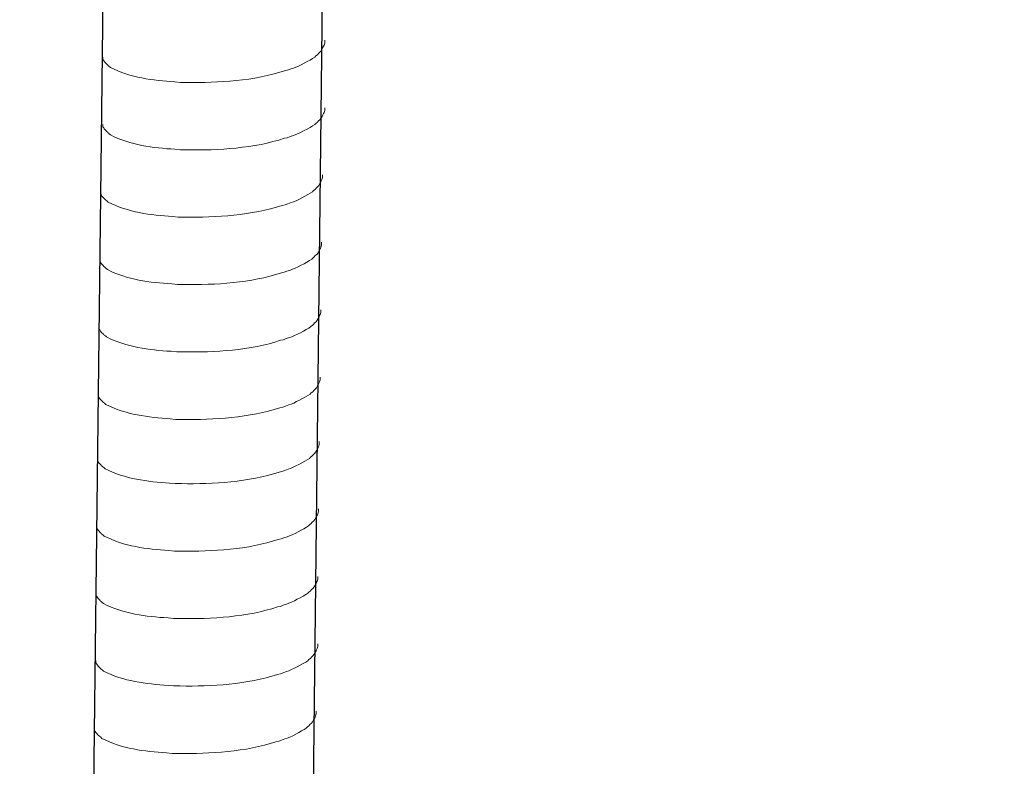
# Model space of a CAD drawing. Units: inches. Extents: x -1377 to 2422, y -15980 to -13315.
# Drawn here: x 1245 to 1303, y -15617 to -15573 of the extents above; entities that cross this region are included whole.
import ezdxf

# ---------------------------------------------------------------- set-up
doc = ezdxf.new("R2010")
doc.units = ezdxf.units.IN
doc.header["$MEASUREMENT"] = 0
doc.layers.add('layer 1', color=7, linetype='Continuous')

msp = doc.modelspace()

# ---------------------------------------------------------------- linework, layer by layer
for p, q in [((1265.38, -15323.082), (1261.284, -15679.221)), ((1252.409, -15323.398), (1248.313, -15679.538))]:
    msp.add_line(p, q)
at = {"layer": 'layer 1', "lineweight": 15}
for points, knots in [([(1655.571, -15572.78), (1655.571, -15572.78), (1264.998, -15679.336), (1264.998, -15679.336), (1264.998, -15679.336), (1264.998, -15679.336), (1264.98, -15679.336), (1264.98, -15679.336)], [0, 0, 0, 0, 0.5, 0.5, 0.5, 0.5, 1, 1, 1, 1]), ([(1262.677, -15573.75), (1262.677, -15573.75), (1262.677, -15573.914), (1262.677, -15573.914), (1262.677, -15573.914), (1262.677, -15573.914), (1262.641, -15574.031), (1262.641, -15574.031), (1262.641, -15574.031), (1262.641, -15574.031), (1262.608, -15574.1), (1262.608, -15574.1), (1262.608, -15574.1), (1262.608, -15574.1), (1262.575, -15574.163), (1262.575, -15574.163), (1262.575, -15574.163), (1262.507, -15574.295), (1262.444, -15574.461), (1262.307, -15574.53), (1262.307, -15574.53), (1262.307, -15574.53), (1262.244, -15574.613), (1262.244, -15574.613), (1262.244, -15574.613), (1262.244, -15574.613), (1262.16, -15574.679), (1262.16, -15574.679), (1262.16, -15574.679), (1262.16, -15574.679), (1262.094, -15574.748), (1262.094, -15574.748), (1262.094, -15574.748), (1261.788, -15574.95), (1261.16, -15575.289), (1260.831, -15575.39), (1260.831, -15575.39), (1260.831, -15575.39), (1260.631, -15575.459), (1260.631, -15575.459)], [0, 0, 0, 0, 0.1, 0.1, 0.1, 0.1, 0.2, 0.2, 0.2, 0.2, 0.3, 0.3, 0.3, 0.3, 0.4, 0.4, 0.4, 0.4, 0.5, 0.5, 0.5, 0.5, 0.6, 0.6, 0.6, 0.6, 0.7, 0.7, 0.7, 0.7, 0.8, 0.8, 0.8, 0.8, 0.9, 0.9, 0.9, 0.9, 1, 1, 1, 1]), ([(1260.633, -15575.459), (1260.633, -15575.459), (1260.47, -15575.524), (1260.47, -15575.524), (1260.47, -15575.524), (1260.47, -15575.524), (1260.3, -15575.557), (1260.3, -15575.557), (1260.3, -15575.557), (1258.536, -15576.145), (1256.389, -15576.276), (1254.544, -15576.241), (1254.544, -15576.241), (1254.544, -15576.241), (1254.162, -15576.241), (1254.162, -15576.241), (1254.162, -15576.241), (1254.162, -15576.241), (1253.83, -15576.205), (1253.83, -15576.205), (1253.83, -15576.205), (1252.524, -15576.129), (1251.187, -15575.96), (1250.015, -15575.36), (1250.015, -15575.36), (1250.015, -15575.36), (1249.947, -15575.294), (1249.947, -15575.294), (1249.947, -15575.294), (1249.947, -15575.294), (1249.881, -15575.243), (1249.881, -15575.243), (1249.881, -15575.243), (1249.881, -15575.243), (1249.845, -15575.208), (1249.845, -15575.208), (1249.845, -15575.208), (1249.845, -15575.208), (1249.815, -15575.18), (1249.815, -15575.18), (1249.815, -15575.18), (1249.749, -15575.106), (1249.65, -15575.03), (1249.615, -15574.944), (1249.615, -15574.944), (1249.615, -15574.944), (1249.564, -15574.879), (1249.564, -15574.879), (1249.564, -15574.879), (1249.564, -15574.879), (1249.564, -15574.747), (1249.564, -15574.747)], [0, 0, 0, 0, 0.076923, 0.076923, 0.076923, 0.076923, 0.153846, 0.153846, 0.153846, 0.153846, 0.230769, 0.230769, 0.230769, 0.230769, 0.307692, 0.307692, 0.307692, 0.307692, 0.384615, 0.384615, 0.384615, 0.384615, 0.461538, 0.461538, 0.461538, 0.461538, 0.538462, 0.538462, 0.538462, 0.538462, 0.615385, 0.615385, 0.615385, 0.615385, 0.692308, 0.692308, 0.692308, 0.692308, 0.769231, 0.769231, 0.769231, 0.769231, 0.846154, 0.846154, 0.846154, 0.846154, 0.923077, 0.923077, 0.923077, 0.923077, 1, 1, 1, 1]), ([(1262.677, -15577.735), (1262.677, -15577.735), (1262.677, -15577.899), (1262.677, -15577.899), (1262.677, -15577.899), (1262.677, -15577.899), (1262.641, -15578.016), (1262.641, -15578.016), (1262.641, -15578.016), (1262.641, -15578.016), (1262.608, -15578.085), (1262.608, -15578.085), (1262.608, -15578.085), (1262.608, -15578.085), (1262.575, -15578.148), (1262.575, -15578.148), (1262.575, -15578.148), (1262.507, -15578.28), (1262.444, -15578.446), (1262.307, -15578.515), (1262.307, -15578.515), (1262.307, -15578.515), (1262.244, -15578.598), (1262.244, -15578.598), (1262.244, -15578.598), (1262.244, -15578.598), (1262.16, -15578.664), (1262.16, -15578.664), (1262.16, -15578.664), (1262.16, -15578.664), (1262.094, -15578.733), (1262.094, -15578.733), (1262.094, -15578.733), (1261.788, -15578.935), (1261.16, -15579.274), (1260.831, -15579.375), (1260.831, -15579.375), (1260.831, -15579.375), (1260.631, -15579.444), (1260.631, -15579.444)], [0, 0, 0, 0, 0.1, 0.1, 0.1, 0.1, 0.2, 0.2, 0.2, 0.2, 0.3, 0.3, 0.3, 0.3, 0.4, 0.4, 0.4, 0.4, 0.5, 0.5, 0.5, 0.5, 0.6, 0.6, 0.6, 0.6, 0.7, 0.7, 0.7, 0.7, 0.8, 0.8, 0.8, 0.8, 0.9, 0.9, 0.9, 0.9, 1, 1, 1, 1]), ([(1260.633, -15579.444), (1260.633, -15579.444), (1260.47, -15579.509), (1260.47, -15579.509), (1260.47, -15579.509), (1260.47, -15579.509), (1260.3, -15579.542), (1260.3, -15579.542), (1260.3, -15579.542), (1258.536, -15580.13), (1256.389, -15580.261), (1254.544, -15580.226), (1254.544, -15580.226), (1254.544, -15580.226), (1254.162, -15580.226), (1254.162, -15580.226), (1254.162, -15580.226), (1254.162, -15580.226), (1253.83, -15580.19), (1253.83, -15580.19), (1253.83, -15580.19), (1252.524, -15580.114), (1251.187, -15579.945), (1250.015, -15579.345), (1250.015, -15579.345), (1250.015, -15579.345), (1249.947, -15579.279), (1249.947, -15579.279), (1249.947, -15579.279), (1249.947, -15579.279), (1249.881, -15579.228), (1249.881, -15579.228), (1249.881, -15579.228), (1249.881, -15579.228), (1249.845, -15579.193), (1249.845, -15579.193), (1249.845, -15579.193), (1249.845, -15579.193), (1249.815, -15579.165), (1249.815, -15579.165), (1249.815, -15579.165), (1249.749, -15579.091), (1249.65, -15579.015), (1249.615, -15578.929), (1249.615, -15578.929), (1249.615, -15578.929), (1249.564, -15578.864), (1249.564, -15578.864), (1249.564, -15578.864), (1249.564, -15578.864), (1249.564, -15578.732), (1249.564, -15578.732)], [0, 0, 0, 0, 0.076923, 0.076923, 0.076923, 0.076923, 0.153846, 0.153846, 0.153846, 0.153846, 0.230769, 0.230769, 0.230769, 0.230769, 0.307692, 0.307692, 0.307692, 0.307692, 0.384615, 0.384615, 0.384615, 0.384615, 0.461538, 0.461538, 0.461538, 0.461538, 0.538462, 0.538462, 0.538462, 0.538462, 0.615385, 0.615385, 0.615385, 0.615385, 0.692308, 0.692308, 0.692308, 0.692308, 0.769231, 0.769231, 0.769231, 0.769231, 0.846154, 0.846154, 0.846154, 0.846154, 0.923077, 0.923077, 0.923077, 0.923077, 1, 1, 1, 1]), ([(1695.134, -15581.675), (1695.134, -15581.675), (1271.385, -15697.325), (1271.385, -15697.325), (1271.385, -15697.325), (1271.385, -15697.325), (1244.935, -15704.542), (1244.935, -15704.542)], [0, 0, 0, 0, 0.5, 0.5, 0.5, 0.5, 1, 1, 1, 1]), ([(1262.54, -15581.705), (1262.54, -15581.705), (1262.54, -15581.869), (1262.54, -15581.869), (1262.54, -15581.869), (1262.54, -15581.869), (1262.504, -15581.986), (1262.504, -15581.986), (1262.504, -15581.986), (1262.504, -15581.986), (1262.471, -15582.054), (1262.471, -15582.054), (1262.471, -15582.054), (1262.471, -15582.054), (1262.438, -15582.117), (1262.438, -15582.117), (1262.438, -15582.117), (1262.37, -15582.249), (1262.307, -15582.416), (1262.17, -15582.485), (1262.17, -15582.485), (1262.17, -15582.485), (1262.106, -15582.568), (1262.106, -15582.568), (1262.106, -15582.568), (1262.106, -15582.568), (1262.023, -15582.634), (1262.023, -15582.634), (1262.023, -15582.634), (1262.023, -15582.634), (1261.957, -15582.702), (1261.957, -15582.702), (1261.957, -15582.702), (1261.651, -15582.905), (1261.023, -15583.244), (1260.694, -15583.345), (1260.694, -15583.345), (1260.694, -15583.345), (1260.494, -15583.413), (1260.494, -15583.413)], [0, 0, 0, 0, 0.1, 0.1, 0.1, 0.1, 0.2, 0.2, 0.2, 0.2, 0.3, 0.3, 0.3, 0.3, 0.4, 0.4, 0.4, 0.4, 0.5, 0.5, 0.5, 0.5, 0.6, 0.6, 0.6, 0.6, 0.7, 0.7, 0.7, 0.7, 0.8, 0.8, 0.8, 0.8, 0.9, 0.9, 0.9, 0.9, 1, 1, 1, 1]), ([(1260.495, -15583.413), (1260.495, -15583.413), (1260.333, -15583.479), (1260.333, -15583.479), (1260.333, -15583.479), (1260.333, -15583.479), (1260.163, -15583.512), (1260.163, -15583.512), (1260.163, -15583.512), (1258.399, -15584.099), (1256.252, -15584.231), (1254.406, -15584.196), (1254.406, -15584.196), (1254.406, -15584.196), (1254.025, -15584.196), (1254.025, -15584.196), (1254.025, -15584.196), (1254.025, -15584.196), (1253.692, -15584.16), (1253.692, -15584.16), (1253.692, -15584.16), (1252.386, -15584.084), (1251.049, -15583.914), (1249.878, -15583.314), (1249.878, -15583.314), (1249.878, -15583.314), (1249.809, -15583.248), (1249.809, -15583.248), (1249.809, -15583.248), (1249.809, -15583.248), (1249.743, -15583.198), (1249.743, -15583.198), (1249.743, -15583.198), (1249.743, -15583.198), (1249.708, -15583.162), (1249.708, -15583.162), (1249.708, -15583.162), (1249.708, -15583.162), (1249.677, -15583.135), (1249.677, -15583.135), (1249.677, -15583.135), (1249.612, -15583.061), (1249.513, -15582.985), (1249.478, -15582.899), (1249.478, -15582.899), (1249.478, -15582.899), (1249.427, -15582.833), (1249.427, -15582.833), (1249.427, -15582.833), (1249.427, -15582.833), (1249.427, -15582.701), (1249.427, -15582.701)], [0, 0, 0, 0, 0.076923, 0.076923, 0.076923, 0.076923, 0.153846, 0.153846, 0.153846, 0.153846, 0.230769, 0.230769, 0.230769, 0.230769, 0.307692, 0.307692, 0.307692, 0.307692, 0.384615, 0.384615, 0.384615, 0.384615, 0.461538, 0.461538, 0.461538, 0.461538, 0.538462, 0.538462, 0.538462, 0.538462, 0.615385, 0.615385, 0.615385, 0.615385, 0.692308, 0.692308, 0.692308, 0.692308, 0.769231, 0.769231, 0.769231, 0.769231, 0.846154, 0.846154, 0.846154, 0.846154, 0.923077, 0.923077, 0.923077, 0.923077, 1, 1, 1, 1]), ([(1262.494, -15585.69), (1262.494, -15585.69), (1262.494, -15585.854), (1262.494, -15585.854), (1262.494, -15585.854), (1262.494, -15585.854), (1262.458, -15585.971), (1262.458, -15585.971), (1262.458, -15585.971), (1262.458, -15585.971), (1262.425, -15586.039), (1262.425, -15586.039), (1262.425, -15586.039), (1262.425, -15586.039), (1262.392, -15586.102), (1262.392, -15586.102), (1262.392, -15586.102), (1262.324, -15586.234), (1262.261, -15586.401), (1262.124, -15586.47), (1262.124, -15586.47), (1262.124, -15586.47), (1262.06, -15586.553), (1262.06, -15586.553), (1262.06, -15586.553), (1262.06, -15586.553), (1261.977, -15586.619), (1261.977, -15586.619), (1261.977, -15586.619), (1261.977, -15586.619), (1261.911, -15586.687), (1261.911, -15586.687), (1261.911, -15586.687), (1261.605, -15586.89), (1260.977, -15587.229), (1260.648, -15587.33), (1260.648, -15587.33), (1260.648, -15587.33), (1260.448, -15587.398), (1260.448, -15587.398)], [0, 0, 0, 0, 0.1, 0.1, 0.1, 0.1, 0.2, 0.2, 0.2, 0.2, 0.3, 0.3, 0.3, 0.3, 0.4, 0.4, 0.4, 0.4, 0.5, 0.5, 0.5, 0.5, 0.6, 0.6, 0.6, 0.6, 0.7, 0.7, 0.7, 0.7, 0.8, 0.8, 0.8, 0.8, 0.9, 0.9, 0.9, 0.9, 1, 1, 1, 1]), ([(1260.449, -15587.398), (1260.449, -15587.398), (1260.287, -15587.464), (1260.287, -15587.464), (1260.287, -15587.464), (1260.287, -15587.464), (1260.117, -15587.497), (1260.117, -15587.497), (1260.117, -15587.497), (1258.353, -15588.084), (1256.206, -15588.216), (1254.361, -15588.181), (1254.361, -15588.181), (1254.361, -15588.181), (1253.979, -15588.181), (1253.979, -15588.181), (1253.979, -15588.181), (1253.979, -15588.181), (1253.647, -15588.145), (1253.647, -15588.145), (1253.647, -15588.145), (1252.34, -15588.069), (1251.004, -15587.899), (1249.832, -15587.299), (1249.832, -15587.299), (1249.832, -15587.299), (1249.764, -15587.233), (1249.764, -15587.233), (1249.764, -15587.233), (1249.764, -15587.233), (1249.698, -15587.183), (1249.698, -15587.183), (1249.698, -15587.183), (1249.698, -15587.183), (1249.662, -15587.147), (1249.662, -15587.147), (1249.662, -15587.147), (1249.662, -15587.147), (1249.631, -15587.12), (1249.631, -15587.12), (1249.631, -15587.12), (1249.566, -15587.046), (1249.467, -15586.97), (1249.432, -15586.884), (1249.432, -15586.884), (1249.432, -15586.884), (1249.381, -15586.818), (1249.381, -15586.818), (1249.381, -15586.818), (1249.381, -15586.818), (1249.381, -15586.686), (1249.381, -15586.686)], [0, 0, 0, 0, 0.076923, 0.076923, 0.076923, 0.076923, 0.153846, 0.153846, 0.153846, 0.153846, 0.230769, 0.230769, 0.230769, 0.230769, 0.307692, 0.307692, 0.307692, 0.307692, 0.384615, 0.384615, 0.384615, 0.384615, 0.461538, 0.461538, 0.461538, 0.461538, 0.538462, 0.538462, 0.538462, 0.538462, 0.615385, 0.615385, 0.615385, 0.615385, 0.692308, 0.692308, 0.692308, 0.692308, 0.769231, 0.769231, 0.769231, 0.769231, 0.846154, 0.846154, 0.846154, 0.846154, 0.923077, 0.923077, 0.923077, 0.923077, 1, 1, 1, 1]), ([(1262.448, -15589.675), (1262.448, -15589.675), (1262.448, -15589.839), (1262.448, -15589.839), (1262.448, -15589.839), (1262.448, -15589.839), (1262.412, -15589.956), (1262.412, -15589.956), (1262.412, -15589.956), (1262.412, -15589.956), (1262.379, -15590.024), (1262.379, -15590.024), (1262.379, -15590.024), (1262.379, -15590.024), (1262.346, -15590.087), (1262.346, -15590.087), (1262.346, -15590.087), (1262.278, -15590.219), (1262.215, -15590.386), (1262.079, -15590.455), (1262.079, -15590.455), (1262.079, -15590.455), (1262.015, -15590.538), (1262.015, -15590.538), (1262.015, -15590.538), (1262.015, -15590.538), (1261.931, -15590.604), (1261.931, -15590.604), (1261.931, -15590.604), (1261.931, -15590.604), (1261.865, -15590.672), (1261.865, -15590.672), (1261.865, -15590.672), (1261.559, -15590.875), (1260.931, -15591.214), (1260.602, -15591.315), (1260.602, -15591.315), (1260.602, -15591.315), (1260.402, -15591.383), (1260.402, -15591.383)], [0, 0, 0, 0, 0.1, 0.1, 0.1, 0.1, 0.2, 0.2, 0.2, 0.2, 0.3, 0.3, 0.3, 0.3, 0.4, 0.4, 0.4, 0.4, 0.5, 0.5, 0.5, 0.5, 0.6, 0.6, 0.6, 0.6, 0.7, 0.7, 0.7, 0.7, 0.8, 0.8, 0.8, 0.8, 0.9, 0.9, 0.9, 0.9, 1, 1, 1, 1]), ([(1260.404, -15591.383), (1260.404, -15591.383), (1260.241, -15591.449), (1260.241, -15591.449), (1260.241, -15591.449), (1260.241, -15591.449), (1260.071, -15591.482), (1260.071, -15591.482), (1260.071, -15591.482), (1258.307, -15592.069), (1256.16, -15592.201), (1254.315, -15592.166), (1254.315, -15592.166), (1254.315, -15592.166), (1253.933, -15592.166), (1253.933, -15592.166), (1253.933, -15592.166), (1253.933, -15592.166), (1253.601, -15592.13), (1253.601, -15592.13), (1253.601, -15592.13), (1252.295, -15592.054), (1250.958, -15591.884), (1249.786, -15591.284), (1249.786, -15591.284), (1249.786, -15591.284), (1249.718, -15591.218), (1249.718, -15591.218), (1249.718, -15591.218), (1249.718, -15591.218), (1249.652, -15591.168), (1249.652, -15591.168), (1249.652, -15591.168), (1249.652, -15591.168), (1249.617, -15591.132), (1249.617, -15591.132), (1249.617, -15591.132), (1249.617, -15591.132), (1249.586, -15591.105), (1249.586, -15591.105), (1249.586, -15591.105), (1249.52, -15591.031), (1249.421, -15590.955), (1249.386, -15590.869), (1249.386, -15590.869), (1249.386, -15590.869), (1249.335, -15590.803), (1249.335, -15590.803), (1249.335, -15590.803), (1249.335, -15590.803), (1249.335, -15590.671), (1249.335, -15590.671)], [0, 0, 0, 0, 0.076923, 0.076923, 0.076923, 0.076923, 0.153846, 0.153846, 0.153846, 0.153846, 0.230769, 0.230769, 0.230769, 0.230769, 0.307692, 0.307692, 0.307692, 0.307692, 0.384615, 0.384615, 0.384615, 0.384615, 0.461538, 0.461538, 0.461538, 0.461538, 0.538462, 0.538462, 0.538462, 0.538462, 0.615385, 0.615385, 0.615385, 0.615385, 0.692308, 0.692308, 0.692308, 0.692308, 0.769231, 0.769231, 0.769231, 0.769231, 0.846154, 0.846154, 0.846154, 0.846154, 0.923077, 0.923077, 0.923077, 0.923077, 1, 1, 1, 1]), ([(1262.402, -15593.66), (1262.402, -15593.66), (1262.402, -15593.824), (1262.402, -15593.824), (1262.402, -15593.824), (1262.402, -15593.824), (1262.366, -15593.941), (1262.366, -15593.941), (1262.366, -15593.941), (1262.366, -15593.941), (1262.333, -15594.009), (1262.333, -15594.009), (1262.333, -15594.009), (1262.333, -15594.009), (1262.3, -15594.072), (1262.3, -15594.072), (1262.3, -15594.072), (1262.232, -15594.204), (1262.169, -15594.371), (1262.033, -15594.44), (1262.033, -15594.44), (1262.033, -15594.44), (1261.969, -15594.523), (1261.969, -15594.523), (1261.969, -15594.523), (1261.969, -15594.523), (1261.886, -15594.589), (1261.886, -15594.589), (1261.886, -15594.589), (1261.886, -15594.589), (1261.82, -15594.657), (1261.82, -15594.657), (1261.82, -15594.657), (1261.513, -15594.86), (1260.885, -15595.199), (1260.557, -15595.3), (1260.557, -15595.3), (1260.557, -15595.3), (1260.356, -15595.368), (1260.356, -15595.368)], [0, 0, 0, 0, 0.1, 0.1, 0.1, 0.1, 0.2, 0.2, 0.2, 0.2, 0.3, 0.3, 0.3, 0.3, 0.4, 0.4, 0.4, 0.4, 0.5, 0.5, 0.5, 0.5, 0.6, 0.6, 0.6, 0.6, 0.7, 0.7, 0.7, 0.7, 0.8, 0.8, 0.8, 0.8, 0.9, 0.9, 0.9, 0.9, 1, 1, 1, 1]), ([(1260.358, -15595.368), (1260.358, -15595.368), (1260.196, -15595.434), (1260.196, -15595.434), (1260.196, -15595.434), (1260.196, -15595.434), (1260.026, -15595.467), (1260.026, -15595.467), (1260.026, -15595.467), (1258.262, -15596.054), (1256.115, -15596.186), (1254.269, -15596.151), (1254.269, -15596.151), (1254.269, -15596.151), (1253.887, -15596.151), (1253.887, -15596.151), (1253.887, -15596.151), (1253.887, -15596.151), (1253.555, -15596.115), (1253.555, -15596.115), (1253.555, -15596.115), (1252.249, -15596.039), (1250.912, -15595.869), (1249.74, -15595.269), (1249.74, -15595.269), (1249.74, -15595.269), (1249.672, -15595.203), (1249.672, -15595.203), (1249.672, -15595.203), (1249.672, -15595.203), (1249.606, -15595.153), (1249.606, -15595.153), (1249.606, -15595.153), (1249.606, -15595.153), (1249.571, -15595.117), (1249.571, -15595.117), (1249.571, -15595.117), (1249.571, -15595.117), (1249.54, -15595.09), (1249.54, -15595.09), (1249.54, -15595.09), (1249.475, -15595.016), (1249.375, -15594.94), (1249.34, -15594.854), (1249.34, -15594.854), (1249.34, -15594.854), (1249.289, -15594.788), (1249.289, -15594.788), (1249.289, -15594.788), (1249.289, -15594.788), (1249.289, -15594.656), (1249.289, -15594.656)], [0, 0, 0, 0, 0.076923, 0.076923, 0.076923, 0.076923, 0.153846, 0.153846, 0.153846, 0.153846, 0.230769, 0.230769, 0.230769, 0.230769, 0.307692, 0.307692, 0.307692, 0.307692, 0.384615, 0.384615, 0.384615, 0.384615, 0.461538, 0.461538, 0.461538, 0.461538, 0.538462, 0.538462, 0.538462, 0.538462, 0.615385, 0.615385, 0.615385, 0.615385, 0.692308, 0.692308, 0.692308, 0.692308, 0.769231, 0.769231, 0.769231, 0.769231, 0.846154, 0.846154, 0.846154, 0.846154, 0.923077, 0.923077, 0.923077, 0.923077, 1, 1, 1, 1]), ([(1721.503, -15597.19), (1721.503, -15597.19), (1702.916, -15602.272), (1702.916, -15602.272), (1702.916, -15602.272), (1550.521, -15643.835), (1398.125, -15685.4), (1245.748, -15727.029), (1245.748, -15727.029), (1245.748, -15727.029), (1244.652, -15727.326), (1244.652, -15727.326)], [0, 0, 0, 0, 0.333333, 0.333333, 0.333333, 0.333333, 0.666667, 0.666667, 0.666667, 0.666667, 1, 1, 1, 1]), ([(1262.359, -15597.46), (1262.359, -15597.46), (1262.359, -15597.624), (1262.359, -15597.624), (1262.359, -15597.624), (1262.359, -15597.624), (1262.323, -15597.741), (1262.323, -15597.741), (1262.323, -15597.741), (1262.323, -15597.741), (1262.29, -15597.809), (1262.29, -15597.809), (1262.29, -15597.809), (1262.29, -15597.809), (1262.257, -15597.872), (1262.257, -15597.872), (1262.257, -15597.872), (1262.188, -15598.004), (1262.125, -15598.171), (1261.989, -15598.24), (1261.989, -15598.24), (1261.989, -15598.24), (1261.925, -15598.323), (1261.925, -15598.323), (1261.925, -15598.323), (1261.925, -15598.323), (1261.842, -15598.389), (1261.842, -15598.389), (1261.842, -15598.389), (1261.842, -15598.389), (1261.776, -15598.457), (1261.776, -15598.457), (1261.776, -15598.457), (1261.469, -15598.659), (1260.842, -15598.999), (1260.513, -15599.1), (1260.513, -15599.1), (1260.513, -15599.1), (1260.313, -15599.168), (1260.313, -15599.168)], [0, 0, 0, 0, 0.1, 0.1, 0.1, 0.1, 0.2, 0.2, 0.2, 0.2, 0.3, 0.3, 0.3, 0.3, 0.4, 0.4, 0.4, 0.4, 0.5, 0.5, 0.5, 0.5, 0.6, 0.6, 0.6, 0.6, 0.7, 0.7, 0.7, 0.7, 0.8, 0.8, 0.8, 0.8, 0.9, 0.9, 0.9, 0.9, 1, 1, 1, 1]), ([(1260.314, -15599.168), (1260.314, -15599.168), (1260.152, -15599.233), (1260.152, -15599.233), (1260.152, -15599.233), (1260.152, -15599.233), (1259.982, -15599.266), (1259.982, -15599.266), (1259.982, -15599.266), (1258.218, -15599.854), (1256.071, -15599.985), (1254.225, -15599.95), (1254.225, -15599.95), (1254.225, -15599.95), (1253.843, -15599.95), (1253.843, -15599.95), (1253.843, -15599.95), (1253.843, -15599.95), (1253.511, -15599.914), (1253.511, -15599.914), (1253.511, -15599.914), (1252.205, -15599.838), (1250.868, -15599.669), (1249.696, -15599.069), (1249.696, -15599.069), (1249.696, -15599.069), (1249.628, -15599.003), (1249.628, -15599.003), (1249.628, -15599.003), (1249.628, -15599.003), (1249.562, -15598.953), (1249.562, -15598.953), (1249.562, -15598.953), (1249.562, -15598.953), (1249.527, -15598.917), (1249.527, -15598.917), (1249.527, -15598.917), (1249.527, -15598.917), (1249.496, -15598.89), (1249.496, -15598.89), (1249.496, -15598.89), (1249.431, -15598.816), (1249.332, -15598.74), (1249.297, -15598.654), (1249.297, -15598.654), (1249.297, -15598.654), (1249.246, -15598.588), (1249.246, -15598.588), (1249.246, -15598.588), (1249.246, -15598.588), (1249.246, -15598.456), (1249.246, -15598.456)], [0, 0, 0, 0, 0.076923, 0.076923, 0.076923, 0.076923, 0.153846, 0.153846, 0.153846, 0.153846, 0.230769, 0.230769, 0.230769, 0.230769, 0.307692, 0.307692, 0.307692, 0.307692, 0.384615, 0.384615, 0.384615, 0.384615, 0.461538, 0.461538, 0.461538, 0.461538, 0.538462, 0.538462, 0.538462, 0.538462, 0.615385, 0.615385, 0.615385, 0.615385, 0.692308, 0.692308, 0.692308, 0.692308, 0.769231, 0.769231, 0.769231, 0.769231, 0.846154, 0.846154, 0.846154, 0.846154, 0.923077, 0.923077, 0.923077, 0.923077, 1, 1, 1, 1]), ([(1262.313, -15601.445), (1262.313, -15601.445), (1262.313, -15601.609), (1262.313, -15601.609), (1262.313, -15601.609), (1262.313, -15601.609), (1262.277, -15601.726), (1262.277, -15601.726), (1262.277, -15601.726), (1262.277, -15601.726), (1262.244, -15601.794), (1262.244, -15601.794), (1262.244, -15601.794), (1262.244, -15601.794), (1262.211, -15601.857), (1262.211, -15601.857), (1262.211, -15601.857), (1262.143, -15601.989), (1262.079, -15602.156), (1261.943, -15602.225), (1261.943, -15602.225), (1261.943, -15602.225), (1261.879, -15602.308), (1261.879, -15602.308), (1261.879, -15602.308), (1261.879, -15602.308), (1261.796, -15602.374), (1261.796, -15602.374), (1261.796, -15602.374), (1261.796, -15602.374), (1261.73, -15602.442), (1261.73, -15602.442), (1261.73, -15602.442), (1261.424, -15602.644), (1260.796, -15602.984), (1260.467, -15603.085), (1260.467, -15603.085), (1260.467, -15603.085), (1260.267, -15603.153), (1260.267, -15603.153)], [0, 0, 0, 0, 0.1, 0.1, 0.1, 0.1, 0.2, 0.2, 0.2, 0.2, 0.3, 0.3, 0.3, 0.3, 0.4, 0.4, 0.4, 0.4, 0.5, 0.5, 0.5, 0.5, 0.6, 0.6, 0.6, 0.6, 0.7, 0.7, 0.7, 0.7, 0.8, 0.8, 0.8, 0.8, 0.9, 0.9, 0.9, 0.9, 1, 1, 1, 1]), ([(1260.268, -15603.153), (1260.268, -15603.153), (1260.106, -15603.218), (1260.106, -15603.218), (1260.106, -15603.218), (1260.106, -15603.218), (1259.936, -15603.251), (1259.936, -15603.251), (1259.936, -15603.251), (1258.172, -15603.839), (1256.025, -15603.97), (1254.179, -15603.935), (1254.179, -15603.935), (1254.179, -15603.935), (1253.798, -15603.935), (1253.798, -15603.935), (1253.798, -15603.935), (1253.798, -15603.935), (1253.465, -15603.899), (1253.465, -15603.899), (1253.465, -15603.899), (1252.159, -15603.823), (1250.822, -15603.654), (1249.65, -15603.054), (1249.65, -15603.054), (1249.65, -15603.054), (1249.582, -15602.988), (1249.582, -15602.988), (1249.582, -15602.988), (1249.582, -15602.988), (1249.516, -15602.938), (1249.516, -15602.938), (1249.516, -15602.938), (1249.516, -15602.938), (1249.481, -15602.902), (1249.481, -15602.902), (1249.481, -15602.902), (1249.481, -15602.902), (1249.45, -15602.875), (1249.45, -15602.875), (1249.45, -15602.875), (1249.385, -15602.801), (1249.286, -15602.725), (1249.251, -15602.639), (1249.251, -15602.639), (1249.251, -15602.639), (1249.2, -15602.573), (1249.2, -15602.573), (1249.2, -15602.573), (1249.2, -15602.573), (1249.2, -15602.441), (1249.2, -15602.441)], [0, 0, 0, 0, 0.076923, 0.076923, 0.076923, 0.076923, 0.153846, 0.153846, 0.153846, 0.153846, 0.230769, 0.230769, 0.230769, 0.230769, 0.307692, 0.307692, 0.307692, 0.307692, 0.384615, 0.384615, 0.384615, 0.384615, 0.461538, 0.461538, 0.461538, 0.461538, 0.538462, 0.538462, 0.538462, 0.538462, 0.615385, 0.615385, 0.615385, 0.615385, 0.692308, 0.692308, 0.692308, 0.692308, 0.769231, 0.769231, 0.769231, 0.769231, 0.846154, 0.846154, 0.846154, 0.846154, 0.923077, 0.923077, 0.923077, 0.923077, 1, 1, 1, 1]), ([(1262.267, -15605.43), (1262.267, -15605.43), (1262.267, -15605.594), (1262.267, -15605.594), (1262.267, -15605.594), (1262.267, -15605.594), (1262.231, -15605.711), (1262.231, -15605.711), (1262.231, -15605.711), (1262.231, -15605.711), (1262.198, -15605.779), (1262.198, -15605.779), (1262.198, -15605.779), (1262.198, -15605.779), (1262.165, -15605.842), (1262.165, -15605.842), (1262.165, -15605.842), (1262.097, -15605.974), (1262.034, -15606.141), (1261.897, -15606.21), (1261.897, -15606.21), (1261.897, -15606.21), (1261.833, -15606.293), (1261.833, -15606.293), (1261.833, -15606.293), (1261.833, -15606.293), (1261.75, -15606.359), (1261.75, -15606.359), (1261.75, -15606.359), (1261.75, -15606.359), (1261.684, -15606.427), (1261.684, -15606.427), (1261.684, -15606.427), (1261.378, -15606.629), (1260.75, -15606.969), (1260.421, -15607.07), (1260.421, -15607.07), (1260.421, -15607.07), (1260.221, -15607.138), (1260.221, -15607.138)], [0, 0, 0, 0, 0.1, 0.1, 0.1, 0.1, 0.2, 0.2, 0.2, 0.2, 0.3, 0.3, 0.3, 0.3, 0.4, 0.4, 0.4, 0.4, 0.5, 0.5, 0.5, 0.5, 0.6, 0.6, 0.6, 0.6, 0.7, 0.7, 0.7, 0.7, 0.8, 0.8, 0.8, 0.8, 0.9, 0.9, 0.9, 0.9, 1, 1, 1, 1]), ([(1260.222, -15607.138), (1260.222, -15607.138), (1260.06, -15607.203), (1260.06, -15607.203), (1260.06, -15607.203), (1260.06, -15607.203), (1259.89, -15607.236), (1259.89, -15607.236), (1259.89, -15607.236), (1258.126, -15607.824), (1255.979, -15607.955), (1254.133, -15607.92), (1254.133, -15607.92), (1254.133, -15607.92), (1253.752, -15607.92), (1253.752, -15607.92), (1253.752, -15607.92), (1253.752, -15607.92), (1253.419, -15607.884), (1253.419, -15607.884), (1253.419, -15607.884), (1252.113, -15607.808), (1250.777, -15607.639), (1249.605, -15607.039), (1249.605, -15607.039), (1249.605, -15607.039), (1249.536, -15606.973), (1249.536, -15606.973), (1249.536, -15606.973), (1249.536, -15606.973), (1249.47, -15606.923), (1249.47, -15606.923), (1249.47, -15606.923), (1249.47, -15606.923), (1249.435, -15606.887), (1249.435, -15606.887), (1249.435, -15606.887), (1249.435, -15606.887), (1249.404, -15606.86), (1249.404, -15606.86), (1249.404, -15606.86), (1249.339, -15606.786), (1249.24, -15606.71), (1249.205, -15606.624), (1249.205, -15606.624), (1249.205, -15606.624), (1249.154, -15606.558), (1249.154, -15606.558), (1249.154, -15606.558), (1249.154, -15606.558), (1249.154, -15606.426), (1249.154, -15606.426)], [0, 0, 0, 0, 0.076923, 0.076923, 0.076923, 0.076923, 0.153846, 0.153846, 0.153846, 0.153846, 0.230769, 0.230769, 0.230769, 0.230769, 0.307692, 0.307692, 0.307692, 0.307692, 0.384615, 0.384615, 0.384615, 0.384615, 0.461538, 0.461538, 0.461538, 0.461538, 0.538462, 0.538462, 0.538462, 0.538462, 0.615385, 0.615385, 0.615385, 0.615385, 0.692308, 0.692308, 0.692308, 0.692308, 0.769231, 0.769231, 0.769231, 0.769231, 0.846154, 0.846154, 0.846154, 0.846154, 0.923077, 0.923077, 0.923077, 0.923077, 1, 1, 1, 1]), ([(1262.267, -15609.415), (1262.267, -15609.415), (1262.267, -15609.579), (1262.267, -15609.579), (1262.267, -15609.579), (1262.267, -15609.579), (1262.231, -15609.696), (1262.231, -15609.696), (1262.231, -15609.696), (1262.231, -15609.696), (1262.198, -15609.764), (1262.198, -15609.764), (1262.198, -15609.764), (1262.198, -15609.764), (1262.165, -15609.827), (1262.165, -15609.827), (1262.165, -15609.827), (1262.097, -15609.959), (1262.034, -15610.126), (1261.897, -15610.195), (1261.897, -15610.195), (1261.897, -15610.195), (1261.833, -15610.278), (1261.833, -15610.278), (1261.833, -15610.278), (1261.833, -15610.278), (1261.75, -15610.344), (1261.75, -15610.344), (1261.75, -15610.344), (1261.75, -15610.344), (1261.684, -15610.412), (1261.684, -15610.412), (1261.684, -15610.412), (1261.378, -15610.614), (1260.75, -15610.954), (1260.421, -15611.055), (1260.421, -15611.055), (1260.421, -15611.055), (1260.221, -15611.123), (1260.221, -15611.123)], [0, 0, 0, 0, 0.1, 0.1, 0.1, 0.1, 0.2, 0.2, 0.2, 0.2, 0.3, 0.3, 0.3, 0.3, 0.4, 0.4, 0.4, 0.4, 0.5, 0.5, 0.5, 0.5, 0.6, 0.6, 0.6, 0.6, 0.7, 0.7, 0.7, 0.7, 0.8, 0.8, 0.8, 0.8, 0.9, 0.9, 0.9, 0.9, 1, 1, 1, 1]), ([(1260.222, -15611.123), (1260.222, -15611.123), (1260.06, -15611.188), (1260.06, -15611.188), (1260.06, -15611.188), (1260.06, -15611.188), (1259.89, -15611.221), (1259.89, -15611.221), (1259.89, -15611.221), (1258.126, -15611.809), (1255.979, -15611.94), (1254.133, -15611.905), (1254.133, -15611.905), (1254.133, -15611.905), (1253.752, -15611.905), (1253.752, -15611.905), (1253.752, -15611.905), (1253.752, -15611.905), (1253.419, -15611.869), (1253.419, -15611.869), (1253.419, -15611.869), (1252.113, -15611.793), (1250.777, -15611.624), (1249.605, -15611.024), (1249.605, -15611.024), (1249.605, -15611.024), (1249.536, -15610.958), (1249.536, -15610.958), (1249.536, -15610.958), (1249.536, -15610.958), (1249.47, -15610.908), (1249.47, -15610.908), (1249.47, -15610.908), (1249.47, -15610.908), (1249.435, -15610.872), (1249.435, -15610.872), (1249.435, -15610.872), (1249.435, -15610.872), (1249.404, -15610.845), (1249.404, -15610.845), (1249.404, -15610.845), (1249.339, -15610.771), (1249.24, -15610.695), (1249.205, -15610.609), (1249.205, -15610.609), (1249.205, -15610.609), (1249.154, -15610.543), (1249.154, -15610.543), (1249.154, -15610.543), (1249.154, -15610.543), (1249.154, -15610.411), (1249.154, -15610.411)], [0, 0, 0, 0, 0.076923, 0.076923, 0.076923, 0.076923, 0.153846, 0.153846, 0.153846, 0.153846, 0.230769, 0.230769, 0.230769, 0.230769, 0.307692, 0.307692, 0.307692, 0.307692, 0.384615, 0.384615, 0.384615, 0.384615, 0.461538, 0.461538, 0.461538, 0.461538, 0.538462, 0.538462, 0.538462, 0.538462, 0.615385, 0.615385, 0.615385, 0.615385, 0.692308, 0.692308, 0.692308, 0.692308, 0.769231, 0.769231, 0.769231, 0.769231, 0.846154, 0.846154, 0.846154, 0.846154, 0.923077, 0.923077, 0.923077, 0.923077, 1, 1, 1, 1]), ([(1262.175, -15613.398), (1262.175, -15613.398), (1262.175, -15613.562), (1262.175, -15613.562), (1262.175, -15613.562), (1262.175, -15613.562), (1262.139, -15613.679), (1262.139, -15613.679), (1262.139, -15613.679), (1262.139, -15613.679), (1262.106, -15613.747), (1262.106, -15613.747), (1262.106, -15613.747), (1262.106, -15613.747), (1262.073, -15613.81), (1262.073, -15613.81), (1262.073, -15613.81), (1262.005, -15613.942), (1261.942, -15614.109), (1261.806, -15614.178), (1261.806, -15614.178), (1261.806, -15614.178), (1261.742, -15614.261), (1261.742, -15614.261), (1261.742, -15614.261), (1261.742, -15614.261), (1261.659, -15614.327), (1261.659, -15614.327), (1261.659, -15614.327), (1261.659, -15614.327), (1261.593, -15614.395), (1261.593, -15614.395), (1261.593, -15614.395), (1261.286, -15614.598), (1260.658, -15614.937), (1260.33, -15615.038), (1260.33, -15615.038), (1260.33, -15615.038), (1260.129, -15615.106), (1260.129, -15615.106)], [0, 0, 0, 0, 0.1, 0.1, 0.1, 0.1, 0.2, 0.2, 0.2, 0.2, 0.3, 0.3, 0.3, 0.3, 0.4, 0.4, 0.4, 0.4, 0.5, 0.5, 0.5, 0.5, 0.6, 0.6, 0.6, 0.6, 0.7, 0.7, 0.7, 0.7, 0.8, 0.8, 0.8, 0.8, 0.9, 0.9, 0.9, 0.9, 1, 1, 1, 1]), ([(1260.131, -15615.106), (1260.131, -15615.106), (1259.969, -15615.172), (1259.969, -15615.172), (1259.969, -15615.172), (1259.969, -15615.172), (1259.799, -15615.205), (1259.799, -15615.205), (1259.799, -15615.205), (1258.035, -15615.792), (1255.888, -15615.924), (1254.042, -15615.889), (1254.042, -15615.889), (1254.042, -15615.889), (1253.66, -15615.889), (1253.66, -15615.889), (1253.66, -15615.889), (1253.66, -15615.889), (1253.328, -15615.853), (1253.328, -15615.853), (1253.328, -15615.853), (1252.022, -15615.777), (1250.685, -15615.607), (1249.513, -15615.007), (1249.513, -15615.007), (1249.513, -15615.007), (1249.445, -15614.941), (1249.445, -15614.941), (1249.445, -15614.941), (1249.445, -15614.941), (1249.379, -15614.891), (1249.379, -15614.891), (1249.379, -15614.891), (1249.379, -15614.891), (1249.344, -15614.855), (1249.344, -15614.855), (1249.344, -15614.855), (1249.344, -15614.855), (1249.313, -15614.828), (1249.313, -15614.828), (1249.313, -15614.828), (1249.247, -15614.754), (1249.148, -15614.678), (1249.113, -15614.592), (1249.113, -15614.592), (1249.113, -15614.592), (1249.062, -15614.527), (1249.062, -15614.527), (1249.062, -15614.527), (1249.062, -15614.527), (1249.062, -15614.394), (1249.062, -15614.394)], [0, 0, 0, 0, 0.076923, 0.076923, 0.076923, 0.076923, 0.153846, 0.153846, 0.153846, 0.153846, 0.230769, 0.230769, 0.230769, 0.230769, 0.307692, 0.307692, 0.307692, 0.307692, 0.384615, 0.384615, 0.384615, 0.384615, 0.461538, 0.461538, 0.461538, 0.461538, 0.538462, 0.538462, 0.538462, 0.538462, 0.615385, 0.615385, 0.615385, 0.615385, 0.692308, 0.692308, 0.692308, 0.692308, 0.769231, 0.769231, 0.769231, 0.769231, 0.846154, 0.846154, 0.846154, 0.846154, 0.923077, 0.923077, 0.923077, 0.923077, 1, 1, 1, 1])]:
    msp.add_open_spline(points, degree=3, knots=knots, dxfattribs=at)

doc.saveas('drawing.dxf')
